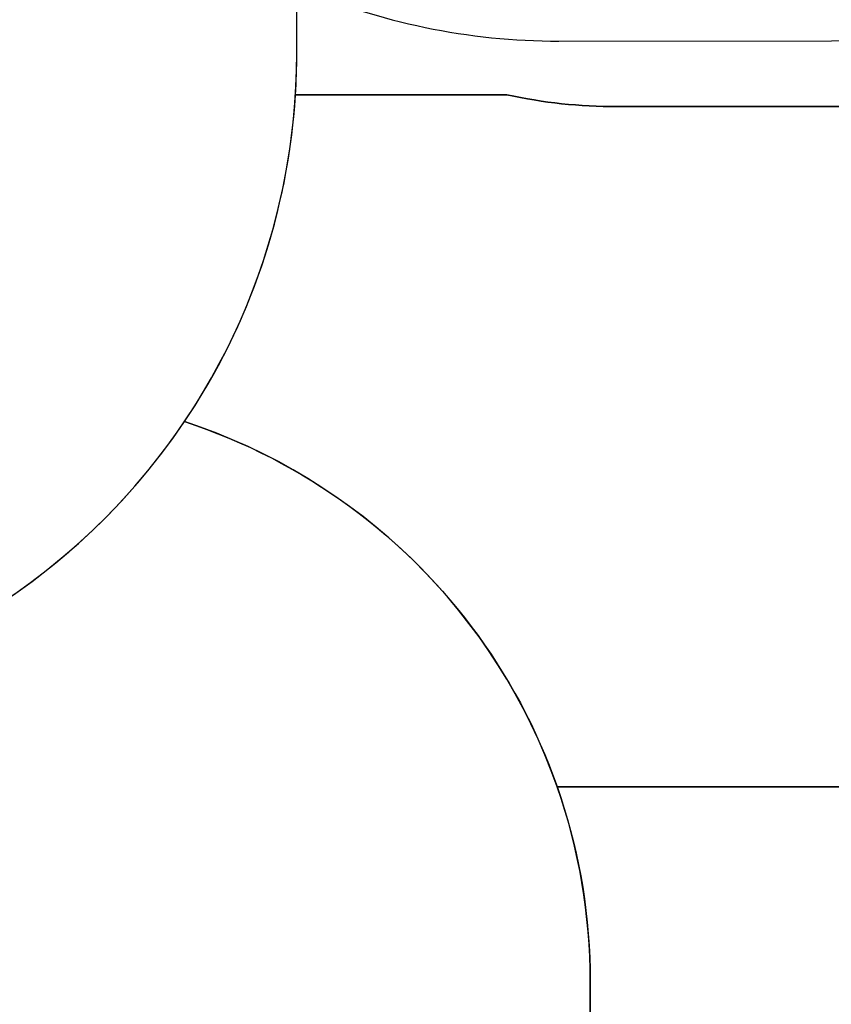
# Model space of a CAD drawing. Units: inches. Extents: x 3241 to 5553, y 581 to 2137.
# Drawn here: x 4341 to 4576, y 1033 to 1317 of the extents above; entities that cross this region are included whole.
import ezdxf

# ---------------------------------------------------------------- set-up
doc = ezdxf.new("R2010")
doc.units = ezdxf.units.IN
doc.header["$MEASUREMENT"] = 0
doc.layers.add('VP-DIM', color=7, linetype='Continuous')
doc.layers.add('VP-HIC', color=6, linetype='Continuous')
doc.layers.add('VP-EQ', color=7, linetype='Continuous', true_color=0x8a3492)
doc.styles.get("Standard").update_dxf_attribs({"font": 'arial.ttf'})
doc.dimstyles.get("Standard").update_dxf_attribs({"dimtxt": 14, "dimasz": 20, "dimexe": 20, "dimexo": 50, "dimgap": 20, "dimtad": 0, "dimdec": 0, "dimzin": 0, "dimdsep": 46, "dimtxsty": 'Standard', "dimcen": -0.09, "dimadec": 0, "dimazin": 0, "dimtfac": 1, "dimtdec": 4, "dimtofl": 0, "dimtmove": 0, "dimatfit": 3, "dimfxl": 70, "dimfxlon": 1, "dimtolj": 1, "dimtzin": 0, "dimarcsym": 0})

# ---------------------------------------------------------------- blocks, each defined once
blk = doc.blocks.new('*D83')
at = {"layer": 'Defpoints', "color": 0}
for p in [(4532.56, 1671.6), (4224.36, 730.55), (5449.43, 730.55)]:
    blk.add_point(p, dxfattribs=at)
at = {"layer": 'VP-DIM', "color": 0, "lineweight": -2}
for p, q in [((5379.43, 1671.6), (5469.43, 1671.6)), ((5449.43, 1651.6), (5449.43, 1235.18)), ((5449.43, 750.55), (5449.43, 1166.98)), ((5379.43, 730.55), (5469.43, 730.55))]:
    blk.add_line(p, q, dxfattribs=at)
at = {"layer": 'VP-DIM', "color": 0}
for points in [[(5452.76, 1651.6), (5446.09, 1651.6), (5449.43, 1671.6)], [(5446.09, 750.55), (5452.76, 750.55), (5449.43, 730.55)]]:
    blk.add_solid(points, dxfattribs=at)
at = {"layer": 'VP-DIM', "color": 0, "insert": (5449.43, 1201.08), "char_height": 14, "attachment_point": 5, "rotation": 90}
blk.add_mtext('\\A1;941', dxfattribs=at)
blk = doc.blocks.new('*D84')
at = {"layer": 'Defpoints', "color": 0}
for p in [(4575.54, 1861.54), (4267.4, 580.56), (5533.13, 580.56)]:
    blk.add_point(p, dxfattribs=at)
at = {"layer": 'VP-DIM', "color": 0, "lineweight": -2}
for p, q in [((5463.13, 1861.54), (5553.13, 1861.54)), ((5533.13, 1841.54), (5533.13, 1259.92)), ((5533.13, 600.56), (5533.13, 1182.18)), ((5463.13, 580.56), (5553.13, 580.56))]:
    blk.add_line(p, q, dxfattribs=at)
at = {"layer": 'VP-DIM', "color": 0}
for points in [[(5536.46, 1841.54), (5529.8, 1841.54), (5533.13, 1861.54)], [(5529.8, 600.56), (5536.46, 600.56), (5533.13, 580.56)]]:
    blk.add_solid(points, dxfattribs=at)
at = {"layer": 'VP-DIM', "color": 0, "insert": (5533.13, 1221.05), "char_height": 14, "attachment_point": 5, "rotation": 90}
blk.add_mtext('\\A1;1281', dxfattribs=at)
blk = doc.blocks.new('0302 S1_2d')
at = {"layer": 'VP-EQ', "color": 0}
blk.add_lwpolyline([(3994.63, 834.11, 0.28004), (4075.61, 701, 0.35723), (4222.67, 580.56), (4312.13, 580.56, 0.414214), (4462.13, 730.56), (4462.13, 758.65, 0.096674), (4479.16, 813.53, 0.057575), (4496.32, 848.57), (4667.57, 848.57, 0.414214), (4767.57, 948.57), (4767.57, 995.87, 0.414214), (4667.57, 1095.87), (4496.54, 1095.87, 0.233815), (4388.83, 1201.34, 0.133507), (4420.92, 1295.72), (4482.04, 1295.72, 0.053381), (4513.8, 1292.32), (4635.9, 1292.32, 0.096637), (4692.28, 1303.32), (4712.95, 1303.32, 0.414214), (4862.95, 1453.32)], format="xyb", dxfattribs=at)

msp = doc.modelspace()

# ---------------------------------------------------------------- linework, layer by layer
at = {"layer": 'VP-HIC', "color": 5, "linetype": 'ByBlock'}
msp.add_lwpolyline([(4421.29, 1326.94, 0.10288), (4497.05, 1311.25), (4654.63, 1311.37, 0.413978), (4844.48, 1501.37), (4844.48, 1671.6, 0.414449), (4654.33, 1861.6), (4496.74, 1861.48, 0.413978), (4306.9, 1671.48), (4306.9, 1653.12, 0.102676), (4231.29, 1668.81), (4052.56, 1668.81, 0.414214), (3862.56, 1478.81), (3862.56, 1307.56, 0.414214), (4052.56, 1117.56), (4231.29, 1117.56, 0.414214), (4421.29, 1307.56)], format="xyb", close=True, dxfattribs=at)
at = {"layer": 'VP-HIC', "color": 4, "linetype": 'ByBlock'}
msp.add_lwpolyline([(4420.92, 1295.72, 0.015583), (4421.29, 1307.56), (4421.29, 1326.94, 0.10288), (4497.05, 1311.25), (4654.63, 1311.37, 0.413978), (4844.48, 1501.37), (4844.48, 1598.69, -0.126047), (4862.95, 1526.57), (4862.95, 1453.32, -0.414214), (4712.95, 1303.32), (4692.28, 1303.32, -0.096637), (4635.9, 1292.32), (4513.8, 1292.32, -0.053381), (4482.04, 1295.72)], format="xyb", close=True, dxfattribs=at)
at = {"layer": 'VP-HIC', "color": 3, "linetype": 'ByBlock'}
msp.add_lwpolyline([(4027.1, 1025.93), (4027.1, 1039.68, -0.119714), (4046.04, 1117.67, 0.008578), (4052.56, 1117.56), (4231.29, 1117.56, 0.24938), (4388.83, 1201.34, -0.324556), (4506.08, 1039.73), (4506.08, 905.34, -0.414005), (4336.2, 735.34), (4197.22, 735.24, -0.414422), (4027.1, 905.24), (4027.1, 1039.63)], format="xyb", dxfattribs=at)
at = {"layer": 'VP-HIC', "color": 1, "linetype": 'ByBlock'}
msp.add_lwpolyline([(4496.32, 848.57, 0.085313), (4506.08, 905.34), (4506.08, 1039.73, 0.08434), (4496.54, 1095.87), (4667.57, 1095.87, -0.414214), (4767.57, 995.87), (4767.57, 948.57, -0.414214), (4667.57, 848.57)], format="xyb", close=True, dxfattribs=at)

# ---------------------------------------------------------------- block references
at = {"layer": 'VP-EQ', "color": 0}
msp.add_blockref('0302 S1_2d', (0, 0), dxfattribs=at)

# ---------------------------------------------------------------- dimensions: what is measured, and where the dimension line sits
at = {"layer": 'VP-DIM', "color": 0}
for base, p1, p2, picture, middle in [((5533.13, 580.56), (4575.54, 1861.54), (4267.4, 580.56), '*D84', (5533.13, 1221.05)), ((5449.43, 730.55), (4532.56, 1671.6), (4224.36, 730.55), '*D83', (5449.43, 1201.08))]:
    dim = msp.add_linear_dim(base=base, p1=p1, p2=p2, angle=90, dimstyle='Standard', dxfattribs=at)
    dim.commit()
    dim.dimension.update_dxf_attribs({"geometry": picture, "text_midpoint": middle})

doc.saveas('drawing.dxf')
